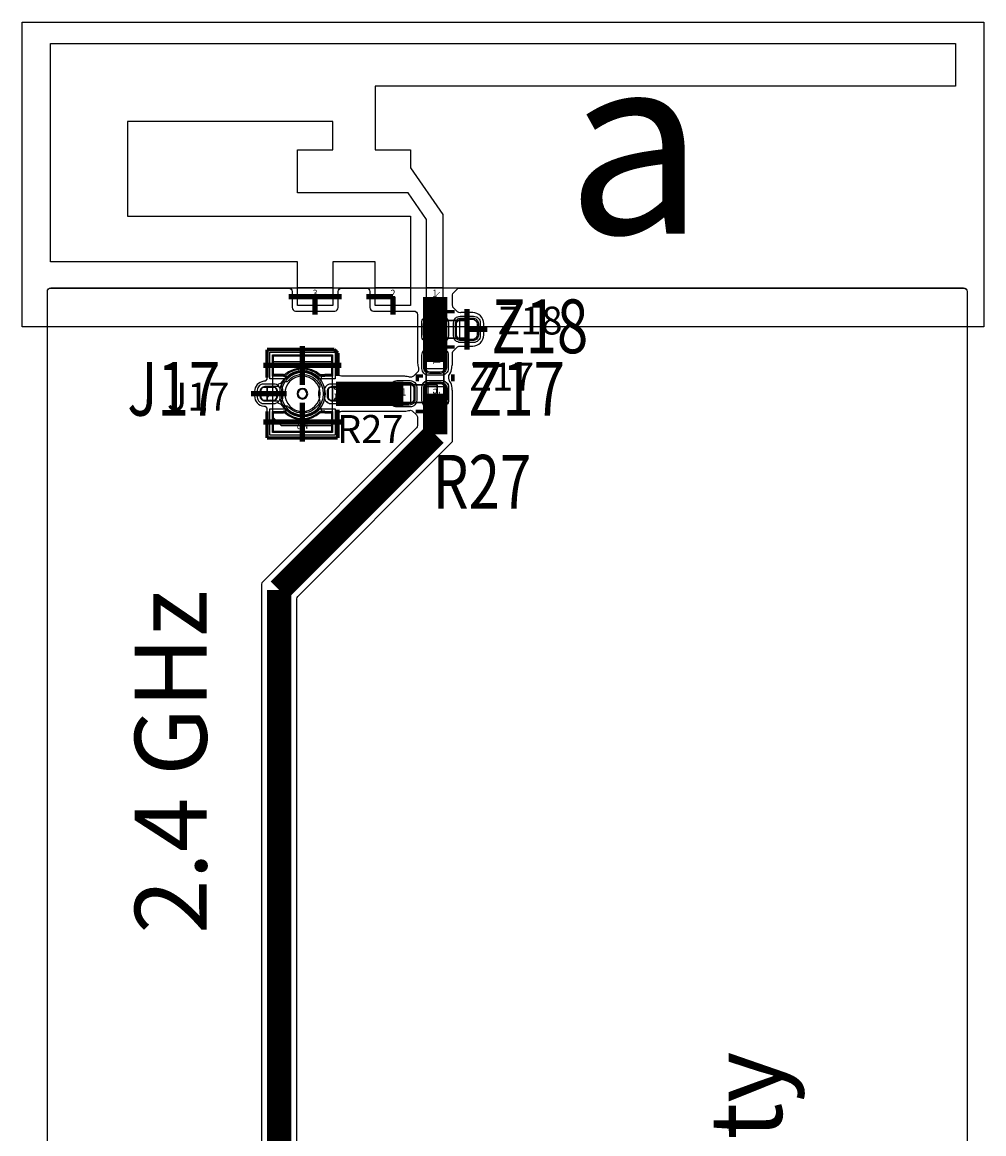
# Model space of a CAD drawing. Extents: x 104 to 385, y 34 to 300.
# Drawn here: x 239 to 266, y 261 to 292 of the extents above; entities that cross this region are included whole.
import ezdxf
from ezdxf.enums import TextEntityAlignment as Align

# ---------------------------------------------------------------- set-up
doc = ezdxf.new("R2010")
doc.units = 0
for name, color, linetype in [('ASSEMBLY', 2, 'CONTINUOUS'), ('BOND', 85, 'CONTINUOUS'), ('BOUND', 85, 'CONTINUOUS'), ('COND', 80, 'CONTINUOUS'), ('COND2', 2, 'CONTINUOUS'), ('SILK_SCREEN', 85, 'CONTINUOUS'), ('SOLDER_MASK', 85, 'CONTINUOUS'), ('TEXT', 142, 'CONTINUOUS')]:
    doc.layers.add(name, color=color, linetype=linetype)

msp = doc.modelspace()

# ---------------------------------------------------------------- linework, layer by layer
at = {"layer": 'ASSEMBLY'}
for points in [[(250.705, 283.74), (250.955, 283.74)], [(250.705, 283.24), (250.705, 283.74)], [(250.955, 283.74), (250.955, 283.24)], [(250.955, 283.74), (251.005, 283.74)], [(251.005, 283.74), (251.405, 283.74)], [(251.405, 283.74), (251.455, 283.74)], [(251.455, 283.24), (251.455, 283.74)], [(251.455, 283.74), (251.705, 283.74)], [(251.705, 283.74), (251.705, 283.24)], [(250.955, 283.24), (250.705, 283.24)], [(251.005, 283.24), (250.955, 283.24)], [(251.405, 283.24), (251.005, 283.24)], [(251.455, 283.24), (251.405, 283.24)], [(251.705, 283.24), (251.455, 283.24)], [(247.855, 282.57), (246.155, 282.57)], [(246.155, 282.57), (246.155, 282.22)], [(247.855, 282.22), (247.855, 282.57)], [(250.505, 282.62), (251.005, 282.62)], [(250.505, 282.37), (250.505, 282.62)], [(251.005, 282.62), (251.005, 282.37)], [(246.155, 282.22), (246.466, 282.22)], [(246.155, 282.22), (246.155, 281.87)], [(246.557, 282.162), (246.397, 281.964)], [(246.466, 282.22), (246.466, 282.162)], [(246.466, 282.162), (246.557, 282.162)], [(247.547, 282.162), (247.643, 282.162)], [(247.547, 282.083), (247.547, 282.162)], [(247.643, 282.162), (247.643, 282.22)], [(247.643, 282.22), (247.855, 282.22)], [(247.855, 281.12), (247.855, 282.22)], [(251.005, 282.37), (250.505, 282.37)], [(250.505, 282.32), (250.505, 282.37)], [(250.505, 281.92), (250.505, 282.32)], [(251.005, 282.37), (251.005, 282.32)], [(251.005, 282.32), (251.005, 281.92)], [(246.155, 281.87), (246.005, 281.87)], [(246.005, 281.87), (246.005, 281.47)], [(246.309, 281.87), (246.155, 281.87)], [(246.155, 281.87), (246.155, 281.47)], [(246.397, 281.964), (246.309, 281.928)], [(246.309, 281.928), (246.309, 281.87)], [(247.507, 282.083), (247.547, 282.083)], [(247.905, 281.87), (247.855, 281.87)], [(247.855, 281.87), (247.855, 281.47)], [(249.81, 281.92), (250.06, 281.92)], [(249.81, 281.42), (249.81, 281.92)], [(250.06, 281.92), (250.06, 281.42)], [(250.06, 281.92), (250.11, 281.92)], [(250.11, 281.92), (250.51, 281.92)], [(250.505, 281.87), (250.505, 281.92)], [(250.505, 281.87), (251.005, 281.87)], [(250.505, 281.62), (250.505, 281.87)], [(250.51, 281.92), (250.56, 281.92)], [(250.56, 281.42), (250.56, 281.92)], [(250.56, 281.92), (250.81, 281.92)], [(250.81, 281.92), (250.81, 281.42)], [(251.005, 281.92), (251.005, 281.87)], [(251.005, 281.87), (251.005, 281.62)], [(248.005, 281.57), (248.005, 281.77)], [(251.005, 281.62), (250.505, 281.62)], [(246.005, 281.47), (246.155, 281.47)], [(246.155, 281.47), (246.309, 281.47)], [(246.155, 281.47), (246.155, 281.12)], [(246.309, 281.47), (246.309, 281.412)], [(246.309, 281.412), (246.397, 281.376)], [(246.397, 281.376), (246.557, 281.178)], [(246.557, 281.178), (246.466, 281.178)], [(246.466, 281.178), (246.466, 281.12)], [(247.547, 281.257), (247.507, 281.257)], [(247.547, 281.178), (247.547, 281.257)], [(247.643, 281.178), (247.547, 281.178)], [(247.643, 281.12), (247.643, 281.178)], [(247.855, 281.47), (247.905, 281.47)], [(250.06, 281.42), (249.81, 281.42)], [(250.11, 281.42), (250.06, 281.42)], [(250.51, 281.42), (250.11, 281.42)], [(250.56, 281.42), (250.51, 281.42)], [(250.81, 281.42), (250.56, 281.42)], [(246.466, 281.12), (246.155, 281.12)], [(246.155, 281.12), (246.155, 281.02)], [(246.155, 281.02), (246.405, 280.77)], [(247.855, 281.12), (247.643, 281.12)], [(247.855, 280.77), (247.855, 281.12)], [(246.405, 280.77), (247.855, 280.77)]]:
    msp.add_lwpolyline(points, dxfattribs=at)
for points in [[(247.655, 281.67, 1), (246.355, 281.67, 1), (247.655, 281.67)], [(247.605, 281.67, 1), (246.405, 281.67, 1), (247.605, 281.67)], [(247.505, 281.67, 1), (246.505, 281.67, 1), (247.505, 281.67)], [(247.155, 281.67, 1), (246.855, 281.67, 1), (247.155, 281.67)], [(248.005, 281.77, -0.414214), (247.905, 281.87)], [(247.13, 281.67, 1), (246.88, 281.67, 1), (247.13, 281.67)], [(247.905, 281.47, -0.414214), (248.005, 281.57)]]:
    msp.add_lwpolyline(points, format="xyb", dxfattribs=at)
at = {"layer": 'BOND'}
for points in [[(250.463, 283.635, -0.408119), (250.605, 283.777)], [(250.905, 283.777, -0.408119), (251.047, 283.635)], [(251.363, 283.635, -0.408119), (251.505, 283.777)], [(251.805, 283.777, -0.408119), (251.947, 283.635)], [(250.605, 283.203, -0.408119), (250.463, 283.345)], [(251.047, 283.345, -0.408119), (250.905, 283.203)], [(251.505, 283.203, -0.408119), (251.363, 283.345)], [(251.947, 283.345, -0.408119), (251.805, 283.203)], [(250.468, 282.72, -0.408119), (250.61, 282.862)], [(250.9, 282.862, -0.408119), (251.042, 282.72)], [(247.507, 282.2, 0.398408), (246.503, 282.2)], [(250.61, 282.278, -0.408119), (250.468, 282.42)], [(251.042, 282.42, -0.408119), (250.9, 282.278)], [(245.92, 281.85, 0.414214), (245.83, 281.76)], [(246.28, 281.76, 0.414214), (246.19, 281.85)], [(247.82, 281.85, 0.414214), (247.73, 281.76)], [(248.18, 281.76, 0.414214), (248.09, 281.85)], [(249.568, 281.815, -0.408119), (249.71, 281.957)], [(250.01, 281.957, -0.408119), (250.152, 281.815)], [(250.468, 281.82, -0.408119), (250.61, 281.962)], [(250.468, 281.815, -0.408119), (250.61, 281.957)], [(250.9, 281.962, -0.408119), (251.042, 281.82)], [(250.91, 281.957, -0.408119), (251.052, 281.815)], [(245.83, 281.58, 0.414214), (245.92, 281.49)], [(246.19, 281.49, 0.414214), (246.28, 281.58)], [(247.73, 281.58, 0.414214), (247.82, 281.49)], [(248.09, 281.49, 0.414214), (248.18, 281.58)], [(249.71, 281.383, -0.408119), (249.568, 281.525)], [(250.152, 281.525, -0.408119), (250.01, 281.383)], [(250.61, 281.383, -0.408119), (250.468, 281.525)], [(250.61, 281.378, -0.408119), (250.468, 281.52)], [(251.042, 281.52, -0.408119), (250.9, 281.378)], [(251.052, 281.525, -0.408119), (250.91, 281.383)], [(246.503, 281.14, 0.398408), (247.507, 281.14)]]:
    msp.add_lwpolyline(points, format="xyb", dxfattribs=at)
for points in [[(250.605, 283.777), (250.905, 283.777)], [(251.505, 283.777), (251.805, 283.777)], [(250.463, 283.345), (250.463, 283.635)], [(251.047, 283.635), (251.047, 283.345)], [(251.363, 283.345), (251.363, 283.635)], [(251.947, 283.635), (251.947, 283.345)], [(250.905, 283.203), (250.605, 283.203)], [(251.805, 283.203), (251.505, 283.203)], [(250.61, 282.862), (250.9, 282.862)], [(246.185, 282.2), (246.185, 282.74)], [(246.185, 282.74), (247.825, 282.74)], [(247.825, 282.74), (247.825, 282.2)], [(250.468, 282.42), (250.468, 282.72)], [(251.042, 282.72), (251.042, 282.42)], [(246.503, 282.2), (246.185, 282.2)], [(247.825, 282.2), (247.507, 282.2)], [(250.9, 282.278), (250.61, 282.278)], [(246.19, 281.85), (245.92, 281.85)], [(248.09, 281.85), (247.82, 281.85)], [(249.568, 281.525), (249.568, 281.815)], [(249.71, 281.957), (250.01, 281.957)], [(250.152, 281.815), (250.152, 281.525)], [(250.468, 281.52), (250.468, 281.82)], [(250.468, 281.525), (250.468, 281.815)], [(250.61, 281.962), (250.9, 281.962)], [(250.61, 281.957), (250.91, 281.957)], [(251.042, 281.82), (251.042, 281.52)], [(251.052, 281.815), (251.052, 281.525)], [(245.83, 281.76), (245.83, 281.67)], [(245.83, 281.67), (245.83, 281.58)], [(245.92, 281.49), (246.19, 281.49)], [(246.28, 281.58), (246.28, 281.76)], [(247.73, 281.76), (247.73, 281.67)], [(247.73, 281.67), (247.73, 281.58)], [(247.82, 281.49), (248.09, 281.49)], [(248.18, 281.58), (248.18, 281.76)], [(250.01, 281.383), (249.71, 281.383)], [(250.91, 281.383), (250.61, 281.383)], [(250.9, 281.378), (250.61, 281.378)], [(246.185, 280.6), (246.185, 281.14)], [(246.185, 281.14), (246.503, 281.14)], [(247.507, 281.14), (247.825, 281.14)], [(247.825, 281.14), (247.825, 280.6)], [(247.825, 280.6), (246.185, 280.6)]]:
    msp.add_lwpolyline(points, dxfattribs=at)
at = {"layer": 'BOUND'}
msp.add_lwpolyline([(239.085, 283.56), (239.085, 292.17), (266.265, 292.17), (266.265, 283.56)], close=True, dxfattribs=at)
for points in [[(251.705, 283.74), (250.705, 283.74)], [(250.705, 283.74), (250.705, 283.24)], [(251.705, 283.24), (251.705, 283.74)], [(250.705, 283.24), (251.705, 283.24)], [(247.855, 282.57), (246.155, 282.57)], [(246.155, 282.57), (246.155, 282.22)], [(247.855, 282.22), (247.855, 282.57)], [(251.005, 282.62), (250.505, 282.62)], [(250.505, 282.62), (250.505, 281.62)], [(251.005, 281.62), (251.005, 282.62)], [(246.155, 282.22), (246.155, 281.87)], [(247.855, 281.12), (247.855, 282.22)], [(246.005, 281.47), (246.005, 281.87)], [(246.005, 281.87), (246.155, 281.87)], [(246.155, 281.87), (246.155, 281.47)], [(246.155, 281.87), (246.155, 281.47)], [(247.905, 281.87), (247.855, 281.87)], [(247.855, 281.87), (247.855, 281.47)], [(249.81, 281.92), (249.81, 281.42)], [(250.81, 281.92), (249.81, 281.92)], [(250.81, 281.42), (250.81, 281.92)], [(248.005, 281.57), (248.005, 281.77)], [(250.505, 281.62), (251.005, 281.62)], [(246.155, 281.47), (246.005, 281.47)], [(246.155, 281.47), (246.155, 281.12)], [(247.855, 281.47), (247.905, 281.47)], [(249.81, 281.42), (250.81, 281.42)], [(246.155, 281.12), (246.155, 281.02)], [(246.155, 281.02), (246.405, 280.77)], [(247.855, 280.77), (247.855, 281.12)], [(246.405, 280.77), (247.855, 280.77)]]:
    msp.add_lwpolyline(points, dxfattribs=at)
msp.add_lwpolyline([(247.655, 281.67, 1), (246.355, 281.67, 1)], format="xyb", close=True, dxfattribs=at)
for points in [[(248.005, 281.77, -0.414214), (247.905, 281.87)], [(247.905, 281.47, -0.414214), (248.005, 281.57)]]:
    msp.add_lwpolyline(points, format="xyb", dxfattribs=at)
at = {"layer": 'COND'}
for points in [[(239.885, 285.4), (239.885, 291.57)], [(239.885, 291.57), (265.465, 291.57)], [(265.465, 291.57), (265.465, 290.36)], [(265.465, 290.36), (249.065, 290.36)], [(249.065, 290.36), (249.065, 288.56)], [(247.865, 289.36), (242.065, 289.36)], [(242.065, 289.36), (242.065, 286.69)], [(247.865, 288.56), (247.865, 289.36)], [(246.865, 287.35), (246.865, 288.56)], [(246.865, 288.56), (247.865, 288.56)], [(249.065, 288.56), (250.065, 288.56)], [(250.065, 288.56), (250.065, 288.058)], [(250.065, 288.058), (250.975, 286.738)], [(249.994, 287.35), (246.865, 287.35)], [(250.515, 286.595), (249.994, 287.35)], [(242.065, 286.69), (250.065, 286.69)], [(250.065, 286.69), (250.065, 284.66)], [(250.515, 284.66), (250.515, 286.595)], [(250.975, 286.738), (250.975, 284.66)], [(246.865, 285.4), (239.885, 285.4)], [(246.865, 284.66), (246.865, 285.4)], [(249.065, 285.4), (247.865, 285.4)], [(247.865, 285.4), (247.865, 284.66)], [(249.065, 284.66), (249.065, 285.4)], [(239.895, 284.658), (246.613, 284.658)], [(247.865, 284.66), (246.865, 284.66)], [(248.117, 284.658), (248.813, 284.658)], [(250.065, 284.66), (249.065, 284.66)], [(250.975, 284.66), (250.515, 284.66)], [(251.41, 284.65), (251.429, 284.658)], [(251.429, 284.658), (265.695, 284.658)], [(239.795, 227.36), (239.795, 284.558)], [(246.713, 284.558), (246.713, 284.108)], [(248.017, 284.108), (248.017, 284.558)], [(248.913, 284.558), (248.913, 284.108)], [(251.248, 284.462), (251.261, 284.5)], [(251.25, 284.44), (251.248, 284.462)], [(251.252, 284.161), (251.252, 284.4)], [(251.261, 284.5), (251.375, 284.625)], [(265.795, 284.558), (265.795, 227.371)], [(246.813, 284.008), (247.917, 284.008)], [(249.013, 284.008), (250.158, 284.008)], [(251.391, 283.987), (251.284, 284.087)], [(250.258, 283.908), (250.258, 282.57)], [(250.59, 283.81), (250.92, 283.81)], [(251.468, 283.961), (251.464, 283.961)], [(251.82, 283.962), (251.49, 283.962)], [(251.49, 283.81), (251.82, 283.81)], [(250.43, 283.33), (250.43, 283.65)], [(251.08, 283.65), (251.08, 283.33)], [(251.33, 283.33), (251.33, 283.65)], [(251.98, 283.65), (251.98, 283.33)], [(252.132, 283.33), (252.132, 283.65)], [(250.92, 283.17), (250.59, 283.17)], [(251.82, 283.17), (251.49, 283.17)], [(246.003, 282.822), (246.003, 282.081)], [(247.907, 282.922), (246.103, 282.922)], [(246.155, 282.17), (246.155, 282.77)], [(246.155, 282.77), (247.855, 282.77)], [(247.855, 282.77), (247.855, 282.17)], [(248.007, 282.267), (248.007, 282.822)], [(250.595, 282.895), (250.915, 282.895)], [(251.252, 282.84), (251.26, 282.859)], [(251.252, 282.57), (251.252, 282.84)], [(251.284, 282.893), (251.391, 282.993)], [(251.464, 283.019), (251.468, 283.019)], [(251.49, 283.018), (251.82, 283.018)], [(250.435, 282.405), (250.435, 282.735)], [(251.075, 282.735), (251.075, 282.405)], [(246.515, 282.17), (246.155, 282.17)], [(247.855, 282.17), (247.495, 282.17)], [(249.86, 282.167), (248.107, 282.167)], [(250.275, 282.299), (250.147, 282.169)], [(250.289, 282.342), (250.275, 282.299)], [(250.286, 282.365), (250.289, 282.342)], [(250.915, 282.245), (250.595, 282.245)], [(251.144, 282.106), (251.143, 282.154)], [(245.952, 282.025), (245.913, 282.021)], [(246.167, 281.87), (245.943, 281.87)], [(246.003, 282.081), (245.952, 282.025)], [(246.41, 281.905), (246.41, 281.918)], [(246.416, 281.882), (246.41, 281.905)], [(246.422, 281.87), (246.416, 281.882)], [(246.51, 282.018), (246.582, 282.018)], [(248.067, 281.87), (247.843, 281.87)], [(249.535, 281.51), (249.535, 281.83)], [(249.695, 281.99), (250.025, 281.99)], [(250.185, 281.83), (250.185, 281.51)], [(250.435, 281.505), (250.435, 281.835)], [(250.435, 281.51), (250.435, 281.83)], [(250.595, 281.995), (250.915, 281.995)], [(250.595, 281.99), (250.925, 281.99)], [(251.075, 281.835), (251.075, 281.505)], [(251.085, 281.83), (251.085, 281.51)], [(251.167, 282.028), (251.15, 282.073)], [(251.175, 282.016), (251.167, 282.028)], [(251.237, 281.792), (251.237, 281.83)], [(245.653, 281.733), (245.653, 281.607)], [(245.805, 281.732), (245.805, 281.67)], [(245.805, 281.67), (245.805, 281.608)], [(246.305, 281.608), (246.305, 281.732)], [(246.457, 281.607), (246.457, 281.733)], [(247.705, 281.732), (247.705, 281.67)], [(247.705, 281.67), (247.705, 281.608)], [(248.205, 281.608), (248.205, 281.732)], [(251.24, 281.781), (251.237, 281.792)], [(251.252, 280.361), (251.252, 281.67)], [(245.913, 281.319), (245.952, 281.315)], [(245.943, 281.47), (246.167, 281.47)], [(245.952, 281.315), (246.003, 281.259)], [(246.003, 281.259), (246.003, 280.518)], [(246.41, 281.447), (246.422, 281.47)], [(246.41, 281.422), (246.41, 281.447)], [(246.582, 281.322), (246.51, 281.322)], [(247.843, 281.47), (248.067, 281.47)], [(250.025, 281.35), (249.695, 281.35)], [(250.042, 281.199), (250.064, 281.201)], [(250.064, 281.201), (250.103, 281.187)], [(250.103, 281.187), (250.226, 281.072)], [(250.925, 281.35), (250.595, 281.35)], [(250.915, 281.345), (250.595, 281.345)], [(246.155, 280.57), (246.155, 281.17)], [(246.155, 281.17), (246.515, 281.17)], [(247.495, 281.17), (247.855, 281.17)], [(247.855, 281.17), (247.855, 280.57)], [(248.007, 280.518), (248.007, 281.073)], [(248.107, 281.173), (249.86, 281.173)], [(250.258, 280.999), (250.258, 280.772)], [(250.229, 280.702), (245.882, 276.355)], [(247.855, 280.57), (246.155, 280.57)], [(246.103, 280.418), (247.907, 280.418)], [(246.876, 275.943), (251.223, 280.29)], [(245.853, 276.284), (245.853, 259.655)], [(246.847, 259.655), (246.847, 275.873)]]:
    msp.add_lwpolyline(points, dxfattribs=at)
for points in [[(239.795, 284.558, -0.414214), (239.895, 284.658)], [(246.613, 284.658, -0.414214), (246.713, 284.558)], [(248.017, 284.558, -0.414214), (248.117, 284.658)], [(248.813, 284.658, -0.414214), (248.913, 284.558)], [(251.375, 284.625, -0.108755), (251.41, 284.65)], [(265.695, 284.658, -0.414214), (265.795, 284.558)], [(251.252, 284.4, 0.020162), (251.25, 284.44)], [(246.713, 284.108, 0.414214), (246.813, 284.008)], [(247.917, 284.008, 0.414214), (248.017, 284.108)], [(248.913, 284.108, 0.414214), (249.013, 284.008)], [(250.158, 284.008, -0.414214), (250.258, 283.908)], [(251.284, 284.087, -0.210486), (251.252, 284.161)], [(250.43, 283.65, -0.414214), (250.59, 283.81)], [(250.92, 283.81, -0.414214), (251.08, 283.65)], [(251.33, 283.65, -0.414214), (251.49, 283.81)], [(251.464, 283.961, -0.20126), (251.391, 283.987)], [(251.49, 283.962, 0.017658), (251.468, 283.961)], [(252.132, 283.65, 0.414214), (251.82, 283.962)], [(251.82, 283.81, -0.414214), (251.98, 283.65)], [(250.59, 283.17, -0.414214), (250.43, 283.33)], [(251.08, 283.33, -0.414214), (250.92, 283.17)], [(251.49, 283.17, -0.414214), (251.33, 283.33)], [(251.82, 283.018, 0.414214), (252.132, 283.33)], [(251.98, 283.33, -0.414214), (251.82, 283.17)], [(246.103, 282.922, 0.414214), (246.003, 282.822)], [(248.007, 282.822, 0.414214), (247.907, 282.922)], [(250.435, 282.735, -0.414214), (250.595, 282.895)], [(250.915, 282.895, -0.414214), (251.075, 282.735)], [(251.26, 282.859, -0.105173), (251.284, 282.893)], [(251.391, 282.993, -0.20126), (251.464, 283.019)], [(251.468, 283.019, 0.017658), (251.49, 283.018)], [(250.258, 282.57, 0.072114), (250.279, 282.429)], [(251.231, 282.429, 0.072114), (251.252, 282.57)], [(247.495, 282.17, 0.40831), (246.515, 282.17)], [(246.582, 282.018, -0.531026), (247.486, 281.933)], [(248.107, 282.167, -0.414214), (248.007, 282.267)], [(250.001, 282.146, 0.072114), (249.86, 282.167)], [(250.029, 282.142, -0.070997), (250.001, 282.146)], [(250.063, 282.14, 0.027296), (250.029, 282.142)], [(250.147, 282.169, -0.234213), (250.063, 282.14)], [(250.279, 282.429, -0.068481), (250.283, 282.402)], [(250.283, 282.402, 0.02979), (250.286, 282.365)], [(250.595, 282.245, -0.414214), (250.435, 282.405)], [(251.075, 282.405, -0.414214), (250.915, 282.245)], [(251.143, 282.154, -0.169659), (251.163, 282.217)], [(251.163, 282.217, 0.16024), (251.227, 282.401)], [(251.227, 282.401, -0.070995), (251.231, 282.429)], [(245.913, 282.021, 0.384328), (245.653, 281.733)], [(245.943, 281.87, 0.416345), (245.805, 281.732)], [(246.305, 281.732, 0.416345), (246.167, 281.87)], [(246.41, 281.918, -0.414214), (246.51, 282.018)], [(246.457, 281.733, 0.124018), (246.422, 281.87)], [(247.491, 281.849, 0.1862), (247.491, 281.491)], [(247.486, 281.933, -0.220768), (247.491, 281.849)], [(247.843, 281.87, 0.416345), (247.705, 281.732)], [(248.205, 281.732, 0.416345), (248.067, 281.87)], [(249.535, 281.83, -0.414214), (249.695, 281.99)], [(250.025, 281.99, -0.414214), (250.185, 281.83)], [(250.435, 281.835, -0.414214), (250.595, 281.995)], [(250.435, 281.83, -0.414214), (250.595, 281.99)], [(250.915, 281.995, -0.414214), (251.075, 281.835)], [(250.925, 281.99, -0.414214), (251.085, 281.83)], [(251.15, 282.073, -0.084543), (251.144, 282.106)], [(251.237, 281.83, 0.161253), (251.175, 282.016)], [(245.653, 281.607, 0.384328), (245.913, 281.319)], [(245.805, 281.608, 0.416345), (245.943, 281.47)], [(246.167, 281.47, 0.416345), (246.305, 281.608)], [(246.422, 281.47, 0.124018), (246.457, 281.607)], [(247.491, 281.491, -0.220768), (247.486, 281.407)], [(247.705, 281.608, 0.416345), (247.843, 281.47)], [(248.067, 281.47, 0.416345), (248.205, 281.608)], [(249.695, 281.35, -0.414214), (249.535, 281.51)], [(250.185, 281.51, -0.414214), (250.025, 281.35)], [(250.595, 281.35, -0.414214), (250.435, 281.51)], [(250.595, 281.345, -0.414214), (250.435, 281.505)], [(251.075, 281.505, -0.414214), (250.915, 281.345)], [(251.085, 281.51, -0.414214), (250.925, 281.35)], [(251.252, 281.67, 0.056308), (251.24, 281.781)], [(246.51, 281.322, -0.414214), (246.41, 281.422)], [(247.486, 281.407, -0.531026), (246.582, 281.322)], [(249.86, 281.173, 0.072114), (250.001, 281.194)], [(250.001, 281.194, -0.065963), (250.027, 281.198)], [(250.027, 281.198, 0.012066), (250.042, 281.199)], [(246.515, 281.17, 0.40831), (247.495, 281.17)], [(248.007, 281.073, -0.414214), (248.107, 281.173)], [(250.226, 281.072, -0.208103), (250.258, 280.999)], [(250.258, 280.772, -0.196755), (250.229, 280.702)], [(246.003, 280.518, 0.414214), (246.103, 280.418)], [(247.907, 280.418, 0.414214), (248.007, 280.518)], [(251.223, 280.29, 0.199285), (251.252, 280.361)], [(245.882, 276.355, 0.199285), (245.853, 276.284)], [(246.847, 275.873, -0.196755), (246.876, 275.943)]]:
    msp.add_lwpolyline(points, format="xyb", dxfattribs=at)
for points in [[(247.865, 284.16), (246.865, 284.16), (246.865, 284.66), (247.865, 284.66)], [(250.065, 284.16), (249.065, 284.16), (249.065, 284.66), (250.065, 284.66)], [(250.515, 284.16), (250.515, 284.66), (250.975, 284.66), (250.975, 284.16)]]:
    msp.add_lwpolyline(points, close=True, dxfattribs=at)
for points, const_width in [([(250.755, 283.49), (250.755, 284.4)], 0.69), ([(246.613, 284.41), (247.365, 284.41)], 0.15), ([(247.365, 284.41), (248.117, 284.41)], 0.15), ([(247.365, 283.908), (247.365, 284.41)], 0.15), ([(248.813, 284.41), (249.565, 284.41)], 0.15), ([(249.565, 283.908), (249.565, 284.41)], 0.15), ([(250.755, 284.4), (250.745, 284.41)], 0.4), ([(251.655, 283.49), (251.655, 284.062)], 0.15), ([(250.755, 282.57), (250.755, 283.49)], 0.69), ([(251.655, 282.918), (251.655, 283.49)], 0.15), ([(251.655, 283.49), (252.232, 283.49)], 0.15), ([(247.005, 282.47), (247.005, 283.022)], 0.15), ([(245.903, 282.47), (247.005, 282.47)], 0.15), ([(247.005, 282.47), (248.107, 282.47)], 0.15), ([(247.005, 281.918), (247.005, 282.47)], 0.15), ([(249.86, 281.67), (247.955, 281.67)], 0.69), ([(250.755, 280.525), (250.755, 281.67)], 0.69), ([(245.553, 281.67), (246.055, 281.67)], 0.15), ([(246.055, 281.67), (246.557, 281.67)], 0.15), ([(247.005, 280.87), (247.005, 281.422)], 0.15), ([(245.903, 280.87), (247.005, 280.87)], 0.15), ([(246.35, 276.12), (250.755, 280.525)], 0.69), ([(247.005, 280.318), (247.005, 280.87)], 0.15), ([(247.005, 280.87), (248.107, 280.87)], 0.15), ([(246.35, 259.655), (246.35, 276.12)], 0.69)]:
    msp.add_lwpolyline(points, dxfattribs=dict(at, const_width=const_width))
at = {"layer": 'COND2'}
for points in [[(239.795, 284.56, -0.414214), (239.895, 284.66)], [(265.695, 284.66, -0.414214), (265.795, 284.56)]]:
    msp.add_lwpolyline(points, format="xyb", dxfattribs=at)
for points in [[(239.895, 284.66), (265.695, 284.66)], [(239.795, 227.365), (239.795, 284.56)], [(265.795, 284.56), (265.795, 227.365)]]:
    msp.add_lwpolyline(points, dxfattribs=at)
at = {"layer": 'SILK_SCREEN', "const_width": 0.1}
for points in [[(251.305, 283.99), (251.105, 283.99)], [(246.005, 282.12), (246.005, 282.92)], [(246.005, 282.92), (247.905, 282.92)], [(247.905, 282.92), (248.005, 282.82)], [(248.005, 282.82), (248.005, 282.17)], [(251.305, 282.99), (251.105, 282.99)], [(250.21, 282.17), (250.41, 282.17)], [(250.255, 282.22), (250.255, 282.021)], [(251.255, 282.22), (251.255, 282.021)], [(246.005, 281.17), (246.005, 280.42)], [(248.005, 280.42), (248.005, 281.22)], [(250.21, 281.17), (250.41, 281.17)], [(246.005, 280.42), (248.005, 280.42)]]:
    msp.add_lwpolyline(points, dxfattribs=at)
at = {"layer": 'SOLDER_MASK'}
for points in [[(250.379, 283.675, -0.415265), (250.565, 283.861)], [(250.945, 283.861, -0.415265), (251.131, 283.675)], [(251.279, 283.675, -0.415265), (251.465, 283.861)], [(251.845, 283.861, -0.415265), (252.031, 283.675)], [(250.565, 283.119, -0.415265), (250.379, 283.305)], [(251.131, 283.305, -0.415265), (250.945, 283.119)], [(251.465, 283.119, -0.415265), (251.279, 283.305)], [(252.031, 283.305, -0.415265), (251.845, 283.119)], [(250.384, 282.76, -0.415265), (250.57, 282.946)], [(250.94, 282.946, -0.415265), (251.126, 282.76)], [(247.463, 282.095, 0.436243), (246.547, 282.095)], [(250.57, 282.194, -0.415265), (250.384, 282.38)], [(251.126, 282.38, -0.415265), (250.94, 282.194)], [(245.905, 281.945, 0.414214), (245.73, 281.77)], [(246.38, 281.77, 0.414214), (246.205, 281.945)], [(247.805, 281.945, 0.414214), (247.63, 281.77)], [(248.28, 281.77, 0.414214), (248.105, 281.945)], [(249.484, 281.855, -0.415265), (249.67, 282.041)], [(250.05, 282.041, -0.415265), (250.236, 281.855)], [(250.384, 281.86, -0.415265), (250.57, 282.046)], [(250.384, 281.855, -0.415265), (250.57, 282.041)], [(250.94, 282.046, -0.415265), (251.126, 281.86)], [(250.95, 282.041, -0.415265), (251.136, 281.855)], [(245.73, 281.57, 0.414214), (245.905, 281.395)], [(246.205, 281.395, 0.414214), (246.38, 281.57)], [(247.63, 281.57, 0.414214), (247.805, 281.395)], [(248.105, 281.395, 0.414214), (248.28, 281.57)], [(246.547, 281.245, 0.436243), (247.463, 281.245)], [(249.67, 281.299, -0.415265), (249.484, 281.485)], [(250.236, 281.485, -0.415265), (250.05, 281.299)], [(250.57, 281.299, -0.415265), (250.384, 281.485)], [(250.57, 281.294, -0.415265), (250.384, 281.48)], [(251.126, 281.48, -0.415265), (250.94, 281.294)], [(251.136, 281.485, -0.415265), (250.95, 281.299)]]:
    msp.add_lwpolyline(points, format="xyb", dxfattribs=at)
for points in [[(250.565, 283.861), (250.945, 283.861)], [(251.465, 283.861), (251.845, 283.861)], [(250.379, 283.305), (250.379, 283.675)], [(251.131, 283.675), (251.131, 283.305)], [(251.279, 283.305), (251.279, 283.675)], [(252.031, 283.675), (252.031, 283.305)], [(250.945, 283.119), (250.565, 283.119)], [(251.845, 283.119), (251.465, 283.119)], [(246.08, 282.095), (246.08, 282.845)], [(246.08, 282.845), (247.93, 282.845)], [(247.93, 282.845), (247.93, 282.095)], [(250.384, 282.38), (250.384, 282.76)], [(250.57, 282.946), (250.94, 282.946)], [(251.126, 282.76), (251.126, 282.38)], [(250.94, 282.194), (250.57, 282.194)], [(246.205, 281.945), (245.905, 281.945)], [(246.547, 282.095), (246.08, 282.095)], [(247.93, 282.095), (247.463, 282.095)], [(248.105, 281.945), (247.805, 281.945)], [(249.484, 281.485), (249.484, 281.855)], [(249.67, 282.041), (250.05, 282.041)], [(250.236, 281.855), (250.236, 281.485)], [(250.384, 281.48), (250.384, 281.86)], [(250.384, 281.485), (250.384, 281.855)], [(250.57, 282.046), (250.94, 282.046)], [(250.57, 282.041), (250.95, 282.041)], [(251.126, 281.86), (251.126, 281.48)], [(251.136, 281.855), (251.136, 281.485)], [(245.73, 281.77), (245.73, 281.67)], [(245.73, 281.67), (245.73, 281.57)], [(246.38, 281.57), (246.38, 281.77)], [(247.63, 281.77), (247.63, 281.67)], [(247.63, 281.67), (247.63, 281.57)], [(248.28, 281.57), (248.28, 281.77)], [(245.905, 281.395), (246.205, 281.395)], [(246.08, 280.495), (246.08, 281.245)], [(246.08, 281.245), (246.547, 281.245)], [(247.463, 281.245), (247.93, 281.245)], [(247.805, 281.395), (248.105, 281.395)], [(247.93, 281.245), (247.93, 280.495)], [(250.05, 281.299), (249.67, 281.299)], [(250.95, 281.299), (250.57, 281.299)], [(250.94, 281.294), (250.57, 281.294)], [(247.93, 280.495), (246.08, 280.495)]]:
    msp.add_lwpolyline(points, dxfattribs=at)

# ---------------------------------------------------------------- texts
at = {"layer": 'SILK_SCREEN'}
msp.add_text('a', height=5.08, dxfattribs=at).set_placement((254.465, 286.195))
for s, p in [('2.4 GHz', (244.3, 266.405)), ('Antenna Diversity', (260.56, 240.28))]:
    msp.add_text(s, height=2.032, rotation=90, dxfattribs=at).set_placement(p)
at = {"layer": 'TEXT', "width": 0.9}
for s, p in [('3', (247.365, 284.41)), ('2', (249.565, 284.41)), ('1', (250.745, 284.41)), ('1', (249.87, 281.62)), ('2', (250.76, 281.61))]:
    msp.add_text(s, height=0.2, dxfattribs=at).set_placement(p, align=Align.CENTER)
at = {"layer": 'TEXT', "width": 0.769737}
for s, p in [('Z18', (252.35, 282.815)), ('J17', (242.055, 281.05)), ('Z17', (251.69, 281.05)), ('R27', (250.69, 278.42))]:
    msp.add_text(s, height=1.52, dxfattribs=at).set_placement(p)
at = {"layer": 'TEXT'}
for s, p in [('Z18', (252.515, 283.345)), ('Z17', (251.715, 281.76)), ('J17', (243.175, 281.195)), ('R27', (247.985, 280.28))]:
    msp.add_text(s, height=0.787, dxfattribs=at).set_placement(p)
at = {"layer": 'TEXT', "width": 0.9}
for s, rotation, p in [('2', 180, (250.755, 283.55)), ('1', 180, (251.645, 283.54)), ('M1', 180, (247.005, 282.47)), ('1', 270, (250.706, 282.56)), ('2', 180, (246.055, 281.67)), ('1', 180, (247.955, 281.67)), ('2', 270, (250.695, 281.67)), ('M2', 180, (247.005, 280.87))]:
    msp.add_text(s, height=0.2, rotation=rotation, dxfattribs=at).set_placement(p, align=Align.CENTER)

doc.saveas('drawing.dxf')
